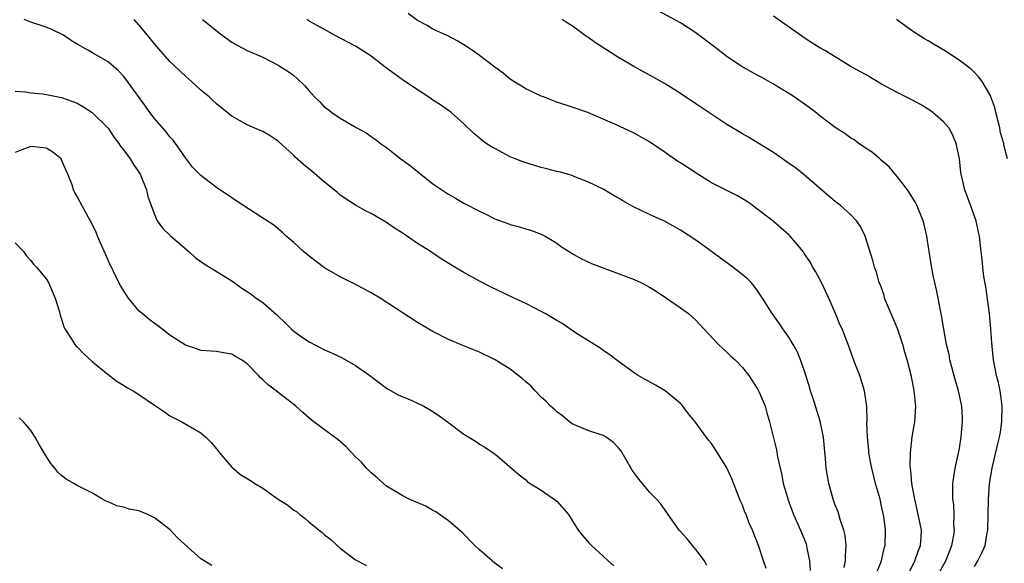
# Model space of a CAD drawing. Units: inches. Extents: x 2613000 to 2616000, y 1500000 to 1503000.
# Drawn here: x 2613766 to 2613893, y 1501095 to 1501165 of the extents above; entities that cross this region are included whole.
import ezdxf

# ---------------------------------------------------------------- set-up
doc = ezdxf.new("R2010")
doc.units = ezdxf.units.IN
doc.header["$MEASUREMENT"] = 0
doc.layers.add('LD26131500_2ft', color=183, linetype='Continuous')

msp = doc.modelspace()

# ---------------------------------------------------------------- linework, layer by layer
at = {"layer": 'LD26131500_2ft'}
for points, elevation in [([(2613884.19, 1501093), (2613885.28, 1501095), (2613886.08, 1501097), (2613886.32, 1501098.32), (2613886.41, 1501099), (2613886.35, 1501099.65), (2613886.36, 1501101), (2613886.32, 1501102.32), (2613886.21, 1501103), (2613886.18, 1501103.82), (2613886.22, 1501105), (2613886.43, 1501106.43), (2613886.49, 1501107), (2613887, 1501109.34), (2613887.28, 1501111), (2613887.41, 1501112.59), (2613887.47, 1501113), (2613887.46, 1501113.46), (2613887.37, 1501115), (2613886.93, 1501117), (2613886.48, 1501118.48), (2613885.82, 1501121), (2613885.72, 1501121.72), (2613885.4, 1501123), (2613885.02, 1501124.98), (2613884.75, 1501126.75), (2613884.68, 1501127), (2613884.59, 1501127.41), (2613884.31, 1501129), (2613884.07, 1501130.07), (2613883.89, 1501131), (2613883.71, 1501131.71), (2613883.39, 1501133.39), (2613883.12, 1501135), (2613882.83, 1501137), (2613882.5, 1501138.5), (2613882.37, 1501139), (2613881.55, 1501141), (2613881.37, 1501141.37), (2613880.61, 1501142.61), (2613880.34, 1501143), (2613879, 1501144.71), (2613878.74, 1501145), (2613877.96, 1501145.96), (2613877, 1501146.8), (2613876.75, 1501147), (2613875.81, 1501147.81), (2613875, 1501148.34), (2613874.03, 1501149), (2613873.44, 1501149.44), (2613873, 1501149.69), (2613872.26, 1501150.26), (2613871, 1501151.05), (2613869, 1501152.56), (2613868.47, 1501153), (2613867.65, 1501153.65), (2613865.71, 1501155), (2613865, 1501155.47), (2613863, 1501156.67), (2613861.5, 1501157.5), (2613861, 1501157.79), (2613860.21, 1501158.21), (2613858.84, 1501159), (2613857, 1501160.23), (2613855.42, 1501161.42), (2613853, 1501163.28), (2613851, 1501164.57), (2613848.12, 1501166.12)], 8190), ([(2613854.42, 1501094.43), (2613854.08, 1501095), (2613853, 1501096.48), (2613852.54, 1501097), (2613851.86, 1501097.86), (2613850.84, 1501099), (2613849.4, 1501101), (2613849.25, 1501101.25), (2613849, 1501101.58), (2613848.42, 1501102.42), (2613847.91, 1501103), (2613847, 1501103.92), (2613846.1, 1501105), (2613845.59, 1501105.59), (2613845, 1501106.39), (2613844.76, 1501106.76), (2613843.28, 1501109.28), (2613843, 1501109.63), (2613842.32, 1501110.32), (2613841.37, 1501111), (2613841, 1501111.22), (2613839, 1501111.86), (2613837, 1501112.75), (2613836.66, 1501113), (2613835.75, 1501113.75), (2613835, 1501114.29), (2613834.65, 1501114.65), (2613834.21, 1501115), (2613833.64, 1501115.64), (2613833, 1501116.19), (2613832.23, 1501117), (2613831.65, 1501117.65), (2613831, 1501118.17), (2613830.57, 1501118.57), (2613829, 1501119.79), (2613827.03, 1501121.03), (2613825, 1501121.99), (2613822.85, 1501122.85), (2613821, 1501123.65), (2613819, 1501124.68), (2613817, 1501125.84), (2613815, 1501127.13), (2613812.19, 1501129), (2613811, 1501129.69), (2613810.13, 1501130.13), (2613809, 1501130.75), (2613807, 1501131.73), (2613805, 1501132.89), (2613803, 1501134.41), (2613802.26, 1501135), (2613801, 1501136.17), (2613800.03, 1501137), (2613799.52, 1501137.52), (2613799, 1501137.95), (2613798.44, 1501138.44), (2613796.03, 1501139.97), (2613793.58, 1501141.58), (2613793, 1501141.94), (2613791, 1501143.31), (2613789, 1501144.84), (2613787.93, 1501145.93), (2613787, 1501147.11), (2613786.25, 1501148.25), (2613785.41, 1501149.41), (2613785, 1501149.86), (2613784.51, 1501150.51), (2613783, 1501152.2), (2613782.39, 1501153), (2613781.82, 1501153.82), (2613779.32, 1501157.32), (2613779, 1501157.7), (2613778.36, 1501158.36), (2613777, 1501159.56), (2613775, 1501160.72), (2613774.46, 1501161), (2613773, 1501161.82), (2613772.28, 1501162.28), (2613771.24, 1501163), (2613769.74, 1501163.74), (2613769, 1501164.02), (2613767, 1501164.67), (2613766.16, 1501165)], 8202), ([(2613862.05, 1501094.05), (2613861.71, 1501095), (2613861.07, 1501097), (2613860.32, 1501099), (2613859.89, 1501099.89), (2613859.48, 1501101), (2613859.33, 1501101.33), (2613859, 1501102.23), (2613858.75, 1501102.75), (2613858.47, 1501103.53), (2613857.63, 1501105.63), (2613857, 1501107.06), (2613855.78, 1501109), (2613855, 1501110.18), (2613854.62, 1501110.62), (2613852.88, 1501113), (2613852.05, 1501114.05), (2613851.19, 1501115.19), (2613851, 1501115.37), (2613849.02, 1501117.02), (2613847.75, 1501117.75), (2613846.45, 1501118.45), (2613845.54, 1501119), (2613845, 1501119.35), (2613843, 1501120.8), (2613841.74, 1501121.74), (2613841, 1501122.2), (2613840.55, 1501122.55), (2613837.57, 1501124.43), (2613835.69, 1501125.69), (2613835, 1501126.08), (2613833.49, 1501127), (2613833, 1501127.28), (2613831, 1501128.3), (2613829.48, 1501129), (2613826.45, 1501130.45), (2613825, 1501131.19), (2613823, 1501132.31), (2613821.82, 1501133), (2613820.08, 1501134.08), (2613818.69, 1501135), (2613817, 1501136.07), (2613815, 1501137.43), (2613814.03, 1501138.03), (2613813, 1501138.78), (2613811, 1501139.92), (2613810.27, 1501140.27), (2613809, 1501140.99), (2613807, 1501142.32), (2613806.64, 1501142.64), (2613805, 1501143.98), (2613803.37, 1501145.37), (2613802.27, 1501146.27), (2613801.2, 1501147.2), (2613801, 1501147.42), (2613799, 1501149.27), (2613797.97, 1501149.97), (2613797, 1501150.52), (2613796.68, 1501150.68), (2613795, 1501151.41), (2613793, 1501152.54), (2613792.39, 1501153), (2613791, 1501154.1), (2613790.55, 1501154.55), (2613790.05, 1501155), (2613789, 1501155.86), (2613787.78, 1501157), (2613787, 1501157.67), (2613786.32, 1501158.32), (2613785.64, 1501159), (2613785, 1501159.59), (2613783, 1501161.87), (2613782.09, 1501163), (2613781, 1501164.32), (2613780.36, 1501165)], 8200), ([(2613789.19, 1501165), (2613791.75, 1501163), (2613793, 1501162.07), (2613793.68, 1501161.68), (2613795, 1501161.01), (2613797, 1501160.13), (2613799, 1501159.11), (2613800.28, 1501158.28), (2613801, 1501157.77), (2613801.42, 1501157.42), (2613802.44, 1501156.44), (2613803, 1501155.78), (2613803.7, 1501155), (2613804.37, 1501154.37), (2613805, 1501153.69), (2613805.41, 1501153.41), (2613805.91, 1501153), (2613807, 1501152.26), (2613809.18, 1501151), (2613810.35, 1501150.35), (2613811, 1501149.89), (2613811.55, 1501149.55), (2613812.23, 1501149), (2613813, 1501148.45), (2613814.85, 1501147), (2613816.08, 1501146.08), (2613817.2, 1501145.2), (2613817.42, 1501145), (2613819, 1501143.78), (2613820.65, 1501142.65), (2613821, 1501142.43), (2613821.92, 1501141.92), (2613823, 1501141.29), (2613825, 1501140.22), (2613825.83, 1501139.83), (2613827, 1501139.26), (2613828.66, 1501138.66), (2613829, 1501138.51), (2613830.2, 1501138.2), (2613831, 1501137.93), (2613831.72, 1501137.72), (2613833, 1501137.27), (2613833.51, 1501137), (2613834.45, 1501136.45), (2613835, 1501136.11), (2613835.63, 1501135.63), (2613836.61, 1501135), (2613837, 1501134.75), (2613838.11, 1501134.11), (2613839.48, 1501133.48), (2613845, 1501131.41), (2613845.87, 1501131), (2613846.62, 1501130.62), (2613847, 1501130.4), (2613847.87, 1501129.87), (2613849.2, 1501129), (2613851, 1501127.75), (2613852.02, 1501127), (2613852.54, 1501126.54), (2613853, 1501126.12), (2613854, 1501125), (2613855.91, 1501123), (2613856.46, 1501122.46), (2613857, 1501122), (2613857.5, 1501121.5), (2613858.06, 1501121), (2613859, 1501120.03), (2613859.82, 1501119), (2613861, 1501117.18), (2613861.17, 1501116.83), (2613861.94, 1501115), (2613862.16, 1501114.16), (2613862.52, 1501113), (2613863.39, 1501109.39), (2613863.53, 1501108.47), (2613864.08, 1501106.08), (2613864.28, 1501105), (2613864.81, 1501103.19), (2613864.87, 1501103), (2613865.62, 1501101), (2613866.5, 1501099), (2613867.22, 1501097.22), (2613867.29, 1501097), (2613867.33, 1501096.67), (2613867.66, 1501095), (2613867.75, 1501093.75)], 8198), ([(2613872.17, 1501094.17), (2613872.32, 1501095), (2613872.33, 1501095.67), (2613872.43, 1501097), (2613872.28, 1501098.28), (2613872.12, 1501099), (2613871.64, 1501100.36), (2613871.36, 1501101.36), (2613871, 1501102.24), (2613870.72, 1501103), (2613870.18, 1501105), (2613869.84, 1501107), (2613869.75, 1501108.25), (2613869.6, 1501109.6), (2613869.48, 1501111), (2613869.06, 1501113.06), (2613868.11, 1501116.12), (2613867.81, 1501117), (2613867.63, 1501117.63), (2613867, 1501119.66), (2613866.52, 1501121), (2613866.07, 1501122.07), (2613865.56, 1501123), (2613865, 1501123.95), (2613864.23, 1501125), (2613863.74, 1501125.74), (2613862.85, 1501127), (2613861.61, 1501129), (2613861, 1501129.87), (2613860.52, 1501130.52), (2613860.12, 1501131), (2613859.55, 1501131.55), (2613857.77, 1501133), (2613856.15, 1501134.15), (2613855, 1501135.02), (2613853, 1501136.47), (2613851, 1501137.77), (2613849, 1501138.9), (2613847, 1501139.8), (2613844.85, 1501140.85), (2613843.56, 1501141.56), (2613843, 1501141.92), (2613842.3, 1501142.3), (2613841, 1501143.06), (2613839, 1501144.03), (2613837.32, 1501144.68), (2613836.87, 1501144.87), (2613835.31, 1501145.31), (2613835, 1501145.38), (2613833.72, 1501145.72), (2613833, 1501145.87), (2613832.12, 1501146.12), (2613830.6, 1501146.6), (2613829.61, 1501147), (2613829, 1501147.27), (2613827, 1501148.32), (2613826.56, 1501148.56), (2613825.87, 1501149), (2613825.36, 1501149.36), (2613825, 1501149.66), (2613824.29, 1501150.29), (2613823, 1501151.52), (2613821.34, 1501153), (2613821.15, 1501153.15), (2613821, 1501153.24), (2613819.99, 1501153.99), (2613819, 1501154.59), (2613818.76, 1501154.76), (2613817.58, 1501155.58), (2613817, 1501155.92), (2613815, 1501157.24), (2613812.83, 1501158.84), (2613811, 1501160.27), (2613809.35, 1501161.35), (2613809, 1501161.56), (2613806.28, 1501163), (2613805, 1501163.71), (2613803.47, 1501164.53), (2613803, 1501164.8), (2613802.68, 1501165)], 8196), ([(2613876.15, 1501093), (2613876.97, 1501095), (2613877.34, 1501096.66), (2613877.45, 1501097), (2613877.48, 1501099), (2613877.26, 1501100.74), (2613877, 1501102.11), (2613876.8, 1501103), (2613876.22, 1501105), (2613875.71, 1501107), (2613875.61, 1501107.61), (2613875.36, 1501109), (2613875.34, 1501109.34), (2613875.15, 1501111), (2613875.1, 1501112.9), (2613875.11, 1501113.11), (2613875.07, 1501115), (2613874.79, 1501117), (2613874.16, 1501119), (2613873.63, 1501120.37), (2613872.66, 1501123), (2613871.88, 1501125), (2613871.6, 1501125.6), (2613871.02, 1501127), (2613870.16, 1501129), (2613869.8, 1501129.8), (2613869.22, 1501131), (2613868.45, 1501132.45), (2613868.11, 1501133), (2613867.71, 1501133.71), (2613867, 1501134.78), (2613866.84, 1501135), (2613865.19, 1501137), (2613865, 1501137.19), (2613863, 1501138.88), (2613860.26, 1501141), (2613859.52, 1501141.52), (2613858.27, 1501142.27), (2613855, 1501143.92), (2613853.22, 1501145), (2613851, 1501146.47), (2613850.67, 1501146.67), (2613849, 1501147.8), (2613847, 1501149.19), (2613845, 1501150.33), (2613842.53, 1501151.47), (2613841, 1501152.14), (2613839, 1501152.98), (2613837, 1501153.68), (2613835, 1501154.34), (2613833.3, 1501155), (2613833, 1501155.12), (2613831, 1501156.07), (2613829.44, 1501157), (2613829, 1501157.29), (2613828.08, 1501158.08), (2613827, 1501158.86), (2613825, 1501160.38), (2613824.1, 1501161), (2613823.46, 1501161.46), (2613822.22, 1501162.22), (2613820.91, 1501162.91), (2613819, 1501163.79), (2613818.23, 1501164.23), (2613817, 1501164.91), (2613815.79, 1501165.79)], 8194), ([(2613880.29, 1501093), (2613881.3, 1501095), (2613881.72, 1501096.28), (2613882.02, 1501097), (2613882.1, 1501098.1), (2613882.14, 1501099), (2613881.61, 1501101.61), (2613881.27, 1501103), (2613881, 1501104.55), (2613880.92, 1501105), (2613880.76, 1501106.76), (2613880.72, 1501107), (2613880.7, 1501107.3), (2613880.71, 1501109), (2613880.96, 1501111.04), (2613881.29, 1501113), (2613881.4, 1501115), (2613881.21, 1501117), (2613880.86, 1501118.86), (2613880.31, 1501121), (2613880, 1501122), (2613879.75, 1501123), (2613879.06, 1501125.06), (2613877.62, 1501128.38), (2613877.38, 1501129), (2613877.31, 1501129.31), (2613876.79, 1501130.79), (2613876.69, 1501131), (2613876.33, 1501132.33), (2613876.07, 1501133), (2613875.85, 1501133.85), (2613874.85, 1501137), (2613874.26, 1501138.26), (2613873.74, 1501139), (2613873, 1501139.78), (2613871.63, 1501141), (2613871, 1501141.47), (2613870.19, 1501142.19), (2613869.22, 1501143), (2613867, 1501144.93), (2613865.85, 1501145.85), (2613864.67, 1501146.67), (2613864.17, 1501147), (2613863, 1501147.8), (2613861.03, 1501149.03), (2613859.79, 1501149.79), (2613859, 1501150.22), (2613857, 1501151.43), (2613853, 1501154.12), (2613851, 1501155.44), (2613849, 1501156.71), (2613847.54, 1501157.54), (2613844.96, 1501158.96), (2613843, 1501160.1), (2613841.55, 1501161), (2613840, 1501162), (2613839, 1501162.75), (2613838.84, 1501162.84), (2613837, 1501164.2), (2613836.49, 1501164.49), (2613835.7, 1501165)], 8192), ([(2613889, 1501094.29), (2613889.45, 1501095), (2613889.96, 1501096.04), (2613890.36, 1501097), (2613890.65, 1501098.65), (2613890.73, 1501099), (2613890.79, 1501103), (2613890.96, 1501105), (2613891.3, 1501107), (2613891.98, 1501109.98), (2613892.23, 1501111), (2613892.34, 1501111.66), (2613892.55, 1501113), (2613892.58, 1501115), (2613892.41, 1501116.41), (2613892.31, 1501117), (2613892.09, 1501118.09), (2613891.86, 1501119), (2613891.47, 1501121), (2613891.22, 1501123.22), (2613891.1, 1501125), (2613890.92, 1501127), (2613890.46, 1501130.46), (2613890.22, 1501131.78), (2613890.08, 1501133), (2613890.01, 1501134.01), (2613889.87, 1501135), (2613889.65, 1501137), (2613889.52, 1501137.52), (2613889.22, 1501139), (2613888.5, 1501141), (2613887.75, 1501143), (2613887.28, 1501145), (2613887.24, 1501145.24), (2613887.04, 1501147), (2613886.62, 1501149), (2613886.16, 1501150.16), (2613885.67, 1501151), (2613885, 1501151.8), (2613883.6, 1501153), (2613883, 1501153.44), (2613882.02, 1501154.02), (2613881, 1501154.6), (2613879, 1501155.56), (2613877, 1501156.64), (2613875, 1501157.85), (2613874.25, 1501158.25), (2613872.95, 1501159), (2613871, 1501160.17), (2613869.64, 1501161), (2613869, 1501161.37), (2613867.99, 1501161.99), (2613867, 1501162.63), (2613863, 1501165.43)], 8188), ([(2613893.25, 1501147), (2613892.81, 1501148.81), (2613892.78, 1501149), (2613892.36, 1501150.36), (2613892.26, 1501151), (2613891.75, 1501153), (2613891.63, 1501153.63), (2613891.13, 1501155), (2613891.11, 1501155.11), (2613891, 1501155.33), (2613889.99, 1501157), (2613889.57, 1501157.57), (2613889, 1501158.16), (2613888.58, 1501158.58), (2613888.04, 1501159), (2613887, 1501159.78), (2613885.04, 1501161.04), (2613883.77, 1501161.77), (2613883, 1501162.28), (2613882.54, 1501162.54), (2613881, 1501163.52), (2613878.92, 1501165)], 8186), ([(2613765, 1501155.76), (2613766.32, 1501155.68), (2613767, 1501155.55), (2613768.59, 1501155.41), (2613769, 1501155.34), (2613769.27, 1501155.27), (2613771, 1501154.95), (2613772.43, 1501154.43), (2613773, 1501154.19), (2613773.75, 1501153.75), (2613774.96, 1501153), (2613777, 1501150.97), (2613777.78, 1501149.78), (2613778.41, 1501149), (2613778.63, 1501148.63), (2613779, 1501148.18), (2613779.84, 1501147), (2613780.27, 1501146.27), (2613781, 1501145.28), (2613781.16, 1501145), (2613781.97, 1501143), (2613782.15, 1501142.15), (2613783, 1501139.79), (2613783.37, 1501139), (2613784.03, 1501138.03), (2613785.06, 1501137.06), (2613787.46, 1501135), (2613788.26, 1501134.26), (2613789.44, 1501133.44), (2613793, 1501131.22), (2613794.29, 1501130.29), (2613795, 1501129.84), (2613795.49, 1501129.49), (2613796.16, 1501129), (2613797, 1501128.41), (2613798.83, 1501126.83), (2613799, 1501126.65), (2613799.85, 1501125.85), (2613800.69, 1501125), (2613801, 1501124.71), (2613801.99, 1501123.99), (2613803, 1501123.32), (2613805, 1501122.31), (2613805.9, 1501121.9), (2613807.25, 1501121.25), (2613809, 1501120.27), (2613810.85, 1501119), (2613813, 1501117.35), (2613813.22, 1501117.22), (2613814.49, 1501116.49), (2613815, 1501116.25), (2613816.26, 1501115.74), (2613817, 1501115.42), (2613817.8, 1501115), (2613819, 1501114.32), (2613819.79, 1501113.79), (2613820.89, 1501113), (2613823, 1501111.41), (2613824.49, 1501110.49), (2613825, 1501110.12), (2613825.72, 1501109.72), (2613826.92, 1501108.92), (2613827, 1501108.84), (2613830.14, 1501106.14), (2613831, 1501105.48), (2613831.23, 1501105.23), (2613833, 1501104.16), (2613834.85, 1501102.85), (2613835, 1501102.72), (2613836.5, 1501101), (2613837, 1501100.25), (2613837.77, 1501099), (2613838.31, 1501098.31), (2613839.25, 1501097.25), (2613839.48, 1501097), (2613841, 1501095.64), (2613841.66, 1501095), (2613842.36, 1501094.36)], 8204), ([(2613827.99, 1501093.99), (2613827, 1501094.7), (2613825, 1501096.44), (2613824.42, 1501097), (2613822.73, 1501098.73), (2613822.42, 1501099), (2613821, 1501100.19), (2613819.36, 1501101.36), (2613819, 1501101.54), (2613818.09, 1501102.09), (2613815.94, 1501103), (2613815, 1501103.47), (2613813, 1501104.68), (2613812.59, 1501105), (2613811.77, 1501105.77), (2613811, 1501106.41), (2613810.71, 1501106.71), (2613810.4, 1501107), (2613809.76, 1501107.76), (2613809, 1501108.49), (2613807.78, 1501109.78), (2613806.7, 1501110.7), (2613805, 1501111.94), (2613803.26, 1501113.26), (2613802.18, 1501114.18), (2613801.29, 1501115), (2613801, 1501115.24), (2613799, 1501116.77), (2613798.72, 1501117), (2613797.72, 1501117.72), (2613797, 1501118.44), (2613796.7, 1501118.7), (2613796.43, 1501119), (2613795, 1501120.48), (2613794.23, 1501121), (2613793.46, 1501121.46), (2613793, 1501121.75), (2613791.91, 1501121.91), (2613791, 1501122.08), (2613789, 1501122.23), (2613788.44, 1501122.44), (2613787, 1501122.89), (2613785, 1501124.21), (2613783.94, 1501125), (2613783.42, 1501125.42), (2613782.28, 1501126.28), (2613781.4, 1501127), (2613781, 1501127.36), (2613779.65, 1501129), (2613779.38, 1501129.38), (2613779, 1501129.97), (2613778.63, 1501130.63), (2613777.94, 1501131.94), (2613777.45, 1501133), (2613777.29, 1501133.29), (2613776.67, 1501134.67), (2613775.65, 1501137), (2613775.46, 1501137.46), (2613775, 1501138.45), (2613773.39, 1501141.39), (2613773, 1501142.14), (2613772.68, 1501142.68), (2613772.55, 1501143), (2613772.36, 1501143.64), (2613771.81, 1501145), (2613771.56, 1501145.56), (2613771, 1501146.89), (2613770.93, 1501147), (2613769.88, 1501147.88), (2613769, 1501148.39), (2613767, 1501148.58), (2613765.85, 1501148.15), (2613765, 1501147.81)], 8206), ([(2613765, 1501136.14), (2613766.09, 1501135), (2613766.45, 1501134.45), (2613767, 1501133.86), (2613767.38, 1501133.38), (2613767.76, 1501133), (2613769, 1501131.48), (2613769.31, 1501131), (2613770.18, 1501129), (2613770.67, 1501127.33), (2613770.8, 1501126.8), (2613771, 1501126.26), (2613771.27, 1501125.27), (2613771.4, 1501125), (2613772.23, 1501123.77), (2613772.7, 1501123), (2613772.84, 1501122.84), (2613773, 1501122.71), (2613773.81, 1501121.81), (2613775, 1501120.76), (2613777, 1501119.1), (2613778.19, 1501118.19), (2613779, 1501117.73), (2613779.45, 1501117.45), (2613780.24, 1501117), (2613781, 1501116.52), (2613783, 1501115.14), (2613784.29, 1501114.29), (2613785, 1501113.79), (2613786.53, 1501113), (2613789, 1501111.57), (2613789.65, 1501111), (2613790.31, 1501110.31), (2613791, 1501109.52), (2613791.4, 1501109), (2613793, 1501107.14), (2613794.16, 1501106.16), (2613795, 1501105.65), (2613795.4, 1501105.4), (2613795.96, 1501105), (2613797, 1501104.4), (2613799.01, 1501103), (2613800.22, 1501102.22), (2613801, 1501101.58), (2613801.38, 1501101.38), (2613801.81, 1501101), (2613802.5, 1501100.5), (2613803, 1501100.04), (2613804.69, 1501098.69), (2613805, 1501098.39), (2613805.8, 1501097.8), (2613806.61, 1501097), (2613807, 1501096.66), (2613809, 1501095.13), (2613810.43, 1501094.43)], 8208), ([(2613790.42, 1501094.42), (2613789, 1501095.27), (2613785.99, 1501097.99), (2613785.04, 1501099.04), (2613783, 1501100.6), (2613782.16, 1501101), (2613781, 1501101.48), (2613779.71, 1501101.71), (2613779, 1501101.97), (2613778.13, 1501102.13), (2613777, 1501102.66), (2613776.75, 1501102.75), (2613776.3, 1501103), (2613775, 1501103.75), (2613773, 1501104.76), (2613772.56, 1501105), (2613771.57, 1501105.57), (2613771, 1501106.04), (2613770.49, 1501106.49), (2613770.13, 1501107), (2613769.6, 1501107.6), (2613769, 1501108.55), (2613768.74, 1501109), (2613768.08, 1501110.08), (2613767.6, 1501111), (2613767, 1501111.87), (2613766.07, 1501113), (2613765.5, 1501113.5)], 8210)]:
    msp.add_lwpolyline(points, dxfattribs=dict(at, elevation=elevation))

doc.saveas('drawing.dxf')
